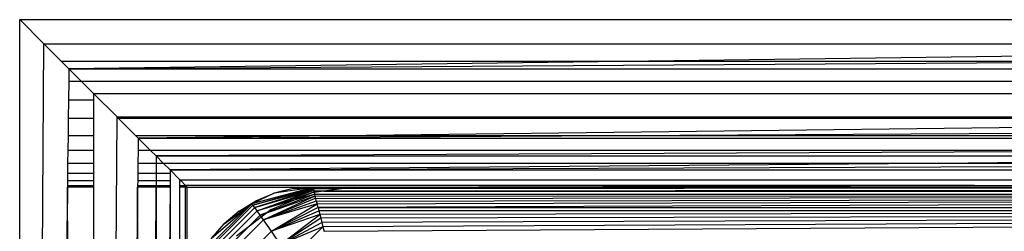
# Model space of a CAD drawing. Units: millimetres. Extents: x 5924 to 16175, y -4864 to 6489.
# Drawn here: x 10417 to 10440, y 1341 to 1346 of the extents above; entities that cross this region are included whole.
import ezdxf

# ---------------------------------------------------------------- set-up
doc = ezdxf.new("R2010")
doc.units = ezdxf.units.MM

msp = doc.modelspace()

# ---------------------------------------------------------------- linework, layer by layer
for p, q in [((10416.942, 1255.945), (10416.942, 1345.945)), ((10416.942, 1345.945), (10506.942, 1345.945)), ((10417.522, 1345.365), (10416.942, 1345.945)), ((10416.942, 1255.945), (10417.522, 1345.365)), ((10417.942, 1344.945), (10417.522, 1345.365)), ((10417.522, 1345.365), (10460.946, 1345.365)), ((10460.946, 1345.336), (10431.357, 1344.945)), ((10418.117, 1344.769), (10417.942, 1344.945)), ((10431.357, 1344.945), (10417.942, 1344.945)), ((10431.357, 1344.945), (10418.117, 1344.769)), ((10418.117, 1344.769), (10444.425, 1344.945)), ((10444.425, 1344.945), (10431.357, 1344.945)), ((10418.117, 1344.769), (10418.113, 1344.475)), ((10418.411, 1344.475), (10418.117, 1344.769)), ((10418.117, 1344.769), (10460.946, 1344.769)), ((10418.113, 1344.475), (10418.107, 1344.018)), ((10418.113, 1344.475), (10418.411, 1344.475)), ((10418.707, 1344.18), (10418.411, 1344.475)), ((10418.411, 1344.475), (10460.946, 1344.475)), ((10419.266, 1343.62), (10418.707, 1344.18)), ((10418.707, 1344.18), (10418.707, 1344.018)), ((10418.707, 1344.18), (10460.946, 1344.18)), ((10418.107, 1344.018), (10418.102, 1343.583)), ((10418.707, 1344.018), (10418.107, 1344.018)), ((10418.707, 1344.018), (10418.707, 1343.583)), ((10418.102, 1343.583), (10418.096, 1343.181)), ((10418.707, 1343.583), (10418.102, 1343.583)), ((10418.707, 1255.028), (10419.266, 1343.62)), ((10418.707, 1343.583), (10418.707, 1343.181)), ((10419.304, 1343.583), (10419.266, 1343.62)), ((10419.266, 1343.62), (10460.946, 1343.62)), ((10458.784, 1343.583), (10419.304, 1343.583)), ((10419.705, 1343.181), (10419.304, 1343.583)), ((10458.784, 1343.583), (10425.213, 1343.181)), ((10418.096, 1343.181), (10418.091, 1342.823)), ((10418.096, 1343.181), (10418.707, 1343.181)), ((10418.707, 1343.181), (10418.707, 1342.823)), ((10419.705, 1343.181), (10425.213, 1343.181)), ((10419.77, 1343.116), (10419.705, 1343.181)), ((10419.77, 1343.116), (10431.325, 1343.181)), ((10425.213, 1343.181), (10419.77, 1343.116)), ((10425.213, 1343.181), (10431.325, 1343.181)), ((10431.325, 1343.181), (10460.946, 1343.348)), ((10431.325, 1343.181), (10460.946, 1343.181)), ((10419.77, 1343.116), (10419.767, 1342.823)), ((10420.063, 1342.823), (10419.77, 1343.116)), ((10419.77, 1343.116), (10460.946, 1343.116)), ((10418.091, 1342.823), (10418.087, 1342.518)), ((10418.707, 1342.823), (10418.091, 1342.823)), ((10418.707, 1342.823), (10418.707, 1342.518)), ((10419.767, 1342.823), (10419.763, 1342.518)), ((10420.063, 1342.823), (10419.767, 1342.823)), ((10420.197, 1342.689), (10420.063, 1342.823)), ((10448.312, 1342.823), (10420.063, 1342.823)), ((10448.312, 1342.823), (10420.197, 1342.689)), ((10420.369, 1342.518), (10420.197, 1342.689)), ((10420.197, 1342.689), (10459.717, 1342.689)), ((10420.197, 1342.689), (10420.197, 1342.518)), ((10459.717, 1342.689), (10439.58, 1342.518)), ((10418.087, 1342.518), (10418.084, 1342.272)), ((10418.087, 1342.518), (10418.707, 1342.518)), ((10418.707, 1342.518), (10418.707, 1342.272)), ((10419.763, 1342.518), (10419.76, 1342.272)), ((10419.763, 1342.518), (10420.197, 1342.518)), ((10420.197, 1342.518), (10420.369, 1342.518)), ((10420.197, 1342.518), (10420.197, 1342.272)), ((10420.531, 1342.355), (10420.369, 1342.518)), ((10420.369, 1342.518), (10439.58, 1342.518)), ((10420.531, 1342.355), (10460.946, 1342.518)), ((10439.58, 1342.518), (10420.531, 1342.355)), ((10439.58, 1342.518), (10460.946, 1342.518)), ((10418.084, 1342.272), (10418.082, 1342.091)), ((10418.707, 1342.272), (10418.084, 1342.272)), ((10418.707, 1342.272), (10418.707, 1342.091)), ((10419.76, 1342.272), (10419.758, 1342.091)), ((10420.197, 1342.272), (10419.76, 1342.272)), ((10420.531, 1342.272), (10420.197, 1342.272)), ((10420.197, 1342.272), (10420.197, 1342.091)), ((10420.765, 1342.121), (10420.531, 1342.355)), ((10420.531, 1342.355), (10420.531, 1342.272)), ((10420.531, 1342.355), (10460.946, 1342.355)), ((10420.531, 1342.272), (10420.531, 1342.091)), ((10418.082, 1342.091), (10418.08, 1341.982)), ((10418.08, 1341.982), (10418.08, 1341.945)), ((10418.08, 1341.982), (10418.707, 1341.982)), ((10418.707, 1342.091), (10418.082, 1342.091)), ((10418.707, 1342.091), (10418.707, 1341.982)), ((10418.707, 1341.982), (10418.707, 1341.945)), ((10419.757, 1341.982), (10419.756, 1341.945)), ((10419.758, 1342.091), (10419.757, 1341.982)), ((10419.757, 1341.982), (10420.197, 1341.982)), ((10420.197, 1342.091), (10419.758, 1342.091)), ((10420.531, 1342.091), (10420.197, 1342.091)), ((10420.197, 1342.091), (10420.197, 1341.982)), ((10420.197, 1341.982), (10420.531, 1341.982)), ((10420.197, 1341.982), (10420.197, 1341.945)), ((10420.531, 1342.091), (10420.531, 1341.982)), ((10420.531, 1341.982), (10420.531, 1341.945)), ((10420.765, 1342.121), (10510.765, 1342.121)), ((10420.795, 1342.091), (10420.765, 1342.121)), ((10420.765, 1342.091), (10420.765, 1342.121)), ((10420.795, 1342.091), (10420.765, 1342.091)), ((10420.765, 1341.982), (10420.765, 1342.091)), ((10420.765, 1341.982), (10420.9, 1341.987)), ((10420.765, 1341.945), (10420.765, 1341.982)), ((10420.9, 1341.987), (10420.795, 1342.091)), ((10420.942, 1341.945), (10420.9, 1341.987)), ((10439.734, 1341.982), (10420.9, 1341.987)), ((10420.9, 1341.945), (10420.9, 1341.987)), ((10424.942, 1341.945), (10439.734, 1341.982)), ((10439.734, 1341.982), (10442.426, 1341.987)), ((10418.08, 1341.945), (10416.942, 1255.945)), ((10418.08, 1341.945), (10417.522, 1255.365)), ((10418.117, 1333.829), (10418.08, 1341.945)), ((10418.707, 1341.945), (10418.08, 1341.945)), ((10419.756, 1341.945), (10418.707, 1255.028)), ((10418.707, 1341.945), (10418.707, 1333.5)), ((10419.756, 1341.945), (10419.274, 1255.028)), ((10420.197, 1341.945), (10419.756, 1341.945)), ((10419.77, 1332.53), (10419.756, 1341.945)), ((10420.146, 1332.029), (10420.197, 1341.945)), ((10420.531, 1341.945), (10420.197, 1341.945)), ((10420.197, 1341.945), (10420.197, 1331.961)), ((10420.531, 1341.945), (10420.438, 1331.452)), ((10420.531, 1341.945), (10420.49, 1331.324)), ((10420.531, 1341.945), (10420.531, 1331.221)), ((10420.9, 1341.945), (10420.765, 1341.945)), ((10420.772, 1330.628), (10420.765, 1341.945)), ((10420.881, 1329.777), (10420.9, 1341.945)), ((10420.942, 1341.945), (10420.9, 1341.945)), ((10420.942, 1338.945), (10420.942, 1341.945)), ((10420.942, 1341.945), (10423.942, 1341.945)), ((10423.944, 1341.938), (10422.484, 1341.549)), ((10423.015, 1341.798), (10422.484, 1341.549)), ((10422.509, 1341.513), (10423.944, 1341.938)), ((10422.509, 1341.513), (10423.948, 1341.921)), ((10423.954, 1341.898), (10422.509, 1341.513)), ((10423.954, 1341.898), (10422.552, 1341.455)), ((10422.552, 1341.455), (10423.96, 1341.873)), ((10422.58, 1341.618), (10423.015, 1341.798)), ((10422.609, 1341.375), (10423.96, 1341.873)), ((10422.609, 1341.375), (10423.97, 1341.832)), ((10423.984, 1341.777), (10422.609, 1341.375)), ((10423.984, 1341.777), (10422.679, 1341.277)), ((10422.942, 1341.409), (10423.907, 1341.808)), ((10423.944, 1341.938), (10423.015, 1341.798)), ((10423.473, 1341.908), (10423.015, 1341.798)), ((10423.473, 1341.908), (10423.942, 1341.945)), ((10423.473, 1341.908), (10423.944, 1341.938)), ((10423.974, 1341.817), (10423.907, 1341.808)), ((10423.942, 1341.945), (10424.942, 1341.945)), ((10424.624, 1341.903), (10423.953, 1341.902)), ((10423.953, 1341.902), (10423.966, 1341.847)), ((10423.966, 1341.847), (10423.96, 1341.873)), ((10424.205, 1341.848), (10423.966, 1341.847)), ((10423.966, 1341.847), (10423.974, 1341.817)), ((10424.205, 1341.848), (10423.974, 1341.817)), ((10423.974, 1341.817), (10423.986, 1341.768)), ((10507.898, 1341.768), (10423.986, 1341.768)), ((10423.998, 1341.719), (10423.986, 1341.768)), ((10507.898, 1341.768), (10423.998, 1341.719)), ((10507.898, 1341.768), (10424.012, 1341.664)), ((10507.898, 1341.768), (10424.028, 1341.602)), ((10507.898, 1341.768), (10424.045, 1341.534)), ((10507.898, 1341.768), (10424.063, 1341.46)), ((10506.942, 1341.945), (10424.205, 1341.848)), ((10424.624, 1341.903), (10424.205, 1341.848)), ((10424.205, 1341.848), (10507.681, 1341.847)), ((10424.942, 1341.945), (10424.624, 1341.903)), ((10460.946, 1341.945), (10424.624, 1341.903)), ((10424.942, 1341.945), (10460.946, 1341.945)), ((10422.484, 1341.549), (10421.337, 1340.403)), ((10421.373, 1340.377), (10422.509, 1341.513)), ((10422.484, 1341.549), (10421.515, 1340.708)), ((10421.821, 1341.066), (10422.484, 1341.549)), ((10422.179, 1341.372), (10422.58, 1341.618)), ((10422.179, 1341.372), (10422.484, 1341.549)), ((10422.484, 1341.549), (10422.58, 1341.618)), ((10422.509, 1341.513), (10422.484, 1341.549)), ((10422.552, 1341.455), (10422.509, 1341.513)), ((10422.679, 1341.277), (10423.995, 1341.734)), ((10422.761, 1341.161), (10423.995, 1341.734)), ((10424.008, 1341.682), (10422.761, 1341.161)), ((10422.761, 1341.161), (10424.023, 1341.62)), ((10424.041, 1341.548), (10422.761, 1341.161)), ((10422.952, 1340.889), (10424.041, 1341.548)), ((10424.012, 1341.664), (10423.998, 1341.719)), ((10424.028, 1341.602), (10424.012, 1341.664)), ((10424.041, 1341.548), (10424.023, 1341.62)), ((10424.028, 1341.602), (10424.045, 1341.534)), ((10424.063, 1341.46), (10424.045, 1341.534)), ((10421.432, 1340.335), (10422.552, 1341.455)), ((10421.511, 1340.278), (10422.609, 1341.375)), ((10421.61, 1340.208), (10422.679, 1341.277)), ((10422.179, 1341.372), (10421.821, 1341.066)), ((10422.942, 1341.409), (10422.114, 1340.773)), ((10422.609, 1341.375), (10422.552, 1341.455)), ((10422.679, 1341.277), (10422.609, 1341.375)), ((10422.761, 1341.161), (10422.679, 1341.277)), ((10424.063, 1341.46), (10422.952, 1340.889)), ((10422.952, 1340.889), (10424.083, 1341.379)), ((10424.105, 1341.293), (10422.952, 1340.889)), ((10423.17, 1340.575), (10424.105, 1341.293)), ((10424.063, 1341.46), (10507.822, 1341.464)), ((10424.063, 1341.46), (10424.083, 1341.379)), ((10507.801, 1341.379), (10424.083, 1341.379)), ((10424.083, 1341.379), (10424.105, 1341.293)), ((10507.801, 1341.379), (10424.105, 1341.293)), ((10424.105, 1341.293), (10424.128, 1341.2)), ((10507.801, 1341.379), (10424.128, 1341.2)), ((10507.801, 1341.379), (10424.153, 1341.101)), ((10507.801, 1341.379), (10424.179, 1340.997)), ((10507.801, 1341.379), (10424.206, 1340.888)), ((10421.515, 1340.708), (10421.821, 1341.066)), ((10421.725, 1340.126), (10422.761, 1341.161)), ((10422.952, 1340.889), (10422.761, 1341.161)), ((10424.128, 1341.2), (10423.17, 1340.575)), ((10423.17, 1340.575), (10424.153, 1341.101)), ((10424.128, 1341.2), (10424.153, 1341.101)), ((10424.153, 1341.101), (10424.179, 1340.997)), ((10421.997, 1339.934), (10422.952, 1340.889)), ((10423.17, 1340.575), (10422.952, 1340.889)), ((10424.179, 1340.997), (10423.17, 1340.575)), ((10423.405, 1340.233), (10424.179, 1340.997)), ((10424.179, 1340.997), (10424.206, 1340.888))]:
    msp.add_line(p, q)

doc.saveas('drawing.dxf')
